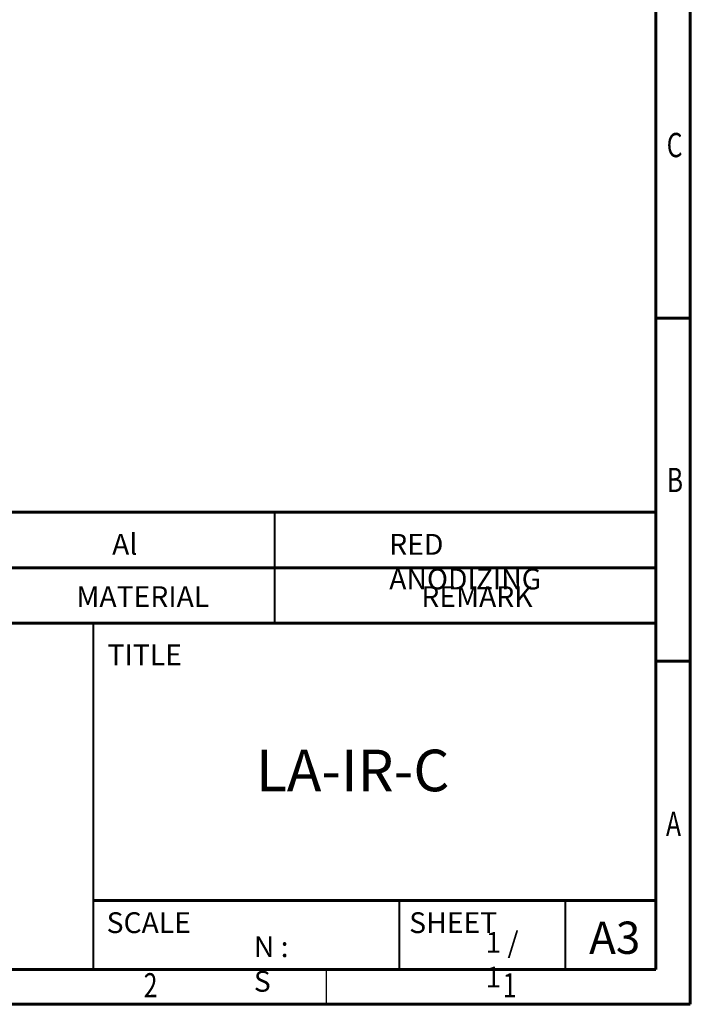
# Model space of a CAD drawing. Units: millimetres. Extents: x 1033 to 1453, y -5 to 292.
# Drawn here: x 1356 to 1453, y -5 to 137 of the extents above; entities that cross this region are included whole.
import ezdxf

# ---------------------------------------------------------------- set-up
doc = ezdxf.new("R2010")
doc.units = ezdxf.units.MM
doc.styles.add('SLDTEXTSTYLE0', font='TXT', dxfattribs={"width": 0.75})
doc.styles.add('SLDTEXTSTYLE1', font='TXT', dxfattribs={"width": 0.75, "bigfont": 'bigfont'})

msp = doc.modelspace()

# ---------------------------------------------------------------- linework, layer by layer
at = {"color": 7, "linetype": 'Continuous', "lineweight": 60}
for p, q in [((1453.063, 291.631), (1453.063, -5.369)), ((1448.063, 286.631), (1448.063, -0.369)), ((1448.063, 93.631), (1453.063, 93.631)), ((1268.063, 65.631), (1448.063, 65.631)), ((1268.063, 57.631), (1448.063, 57.631)), ((1268.063, 49.631), (1448.063, 49.631)), ((1448.063, 44.131), (1453.063, 44.131)), ((1366.863, 9.631), (1448.063, 9.631)), ((1448.063, -0.369), (1038.063, -0.369)), ((1448.063, -0.369), (1260.863, -0.369)), ((1268.063, -0.369), (1448.063, -0.369)), ((1453.063, -5.369), (1033.063, -5.369))]:
    msp.add_line(p, q, dxfattribs=at)
at = {"color": 7, "linetype": 'Continuous', "lineweight": 40}
for p, q in [((1393.063, 65.631), (1393.063, 49.631)), ((1366.863, 49.631), (1366.863, -0.369)), ((1411.063, -0.369), (1411.063, 9.631)), ((1435.063, -0.369), (1435.063, 9.631))]:
    msp.add_line(p, q, dxfattribs=at)
at = {"color": 7, "linetype": 'Continuous', "lineweight": 30}
msp.add_line((1400.563, -5.369), (1400.563, -0.369), dxfattribs=at)

# ---------------------------------------------------------------- texts
at = {"color": 7, "style": 'SLDTEXTSTYLE0', "width": 0.75}
for s, p in [('C', (1449.651, 116.867)), ('B', (1449.661, 68.532)), ('A', (1449.548, 18.912)), ('2', (1374.161, -4.377)), ('1', (1425.987, -4.377))]:
    msp.add_text(s, height=3.5, dxfattribs=at).set_placement(p)
at = {"linetype": 'Continuous', "lineweight": 0, "attachment_point": 1, "style": 'SLDTEXTSTYLE1'}
for s, insert, char_height in [('{\\Fromans|c129;Al}', (1369.601, 62.499), 3), ('{\\Fromans|c129;RED ANODIZING}', (1409.601, 62.499), 3), ('{\\Fromans|c129;LA-IR-C}', (1390.384, 31.372), 6), ('{\\Fromans|c129;N : S}', (1390.059, 4.448), 3), ('{\\Fromans|c129;1 / 1}', (1423.487, 5.062), 3)]:
    msp.add_mtext(s, dxfattribs=dict(at, insert=insert, char_height=char_height))
at = {"color": 7, "linetype": 'Continuous', "lineweight": 0, "attachment_point": 1}
for s, insert, char_height, style in [('{\\Fromans|c129;MATERIAL}', (1364.443, 54.951), 3, 'SLDTEXTSTYLE1'), ('{\\Fromans|c129;REMARK}', (1414.234, 54.951), 3, 'SLDTEXTSTYLE1'), ('{\\Fromans|c129;TITLE  }', (1368.94, 46.553), 3, 'SLDTEXTSTYLE1'), ('{\\Fromans|c129;SCALE  }', (1368.811, 7.91), 3, 'SLDTEXTSTYLE1'), ('{\\Fromans|c129;SHEET }', (1412.48, 7.91), 3, 'SLDTEXTSTYLE1'), ('A3', (1438.453, 6.564), 4.6567, 'SLDTEXTSTYLE0')]:
    msp.add_mtext(s, dxfattribs=dict(at, insert=insert, char_height=char_height, style=style))

doc.saveas('drawing.dxf')
